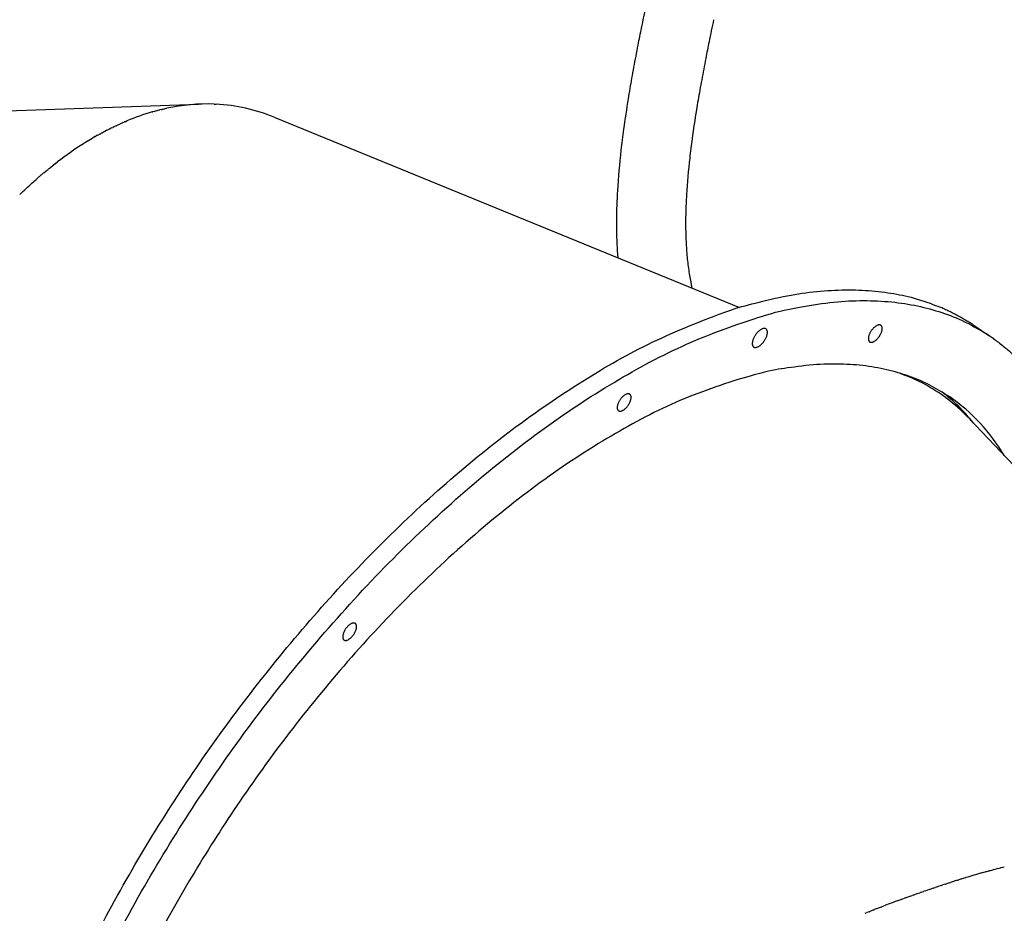
# Model space of a CAD drawing. Units: millimetres. Extents: x -14958 to 14192, y -8462 to 10953.
# Drawn here: x 8206 to 8747, y 1037 to 1527 of the extents above; entities that cross this region are included whole.
import ezdxf

# ---------------------------------------------------------------- set-up
doc = ezdxf.new("R2010")
doc.units = ezdxf.units.MM
doc.layers.add('DEFAULT', color=7, linetype='Continuous')

msp = doc.modelspace()

# ---------------------------------------------------------------- linework, layer by layer
at = {"layer": 'DEFAULT', "color": 0}
for p, q in [((7930.41, 1467.62), (8304.76, 1480.96)), ((8279.28, 1476.65), (8279.65, 1476.76)), ((8280.5, 1477), (8279.65, 1476.76)), ((8280.5, 1477), (8280.93, 1477.12)), ((8281.72, 1477.33), (8280.93, 1477.12)), ((8281.72, 1477.33), (8282.21, 1477.46)), ((8282.93, 1477.65), (8282.21, 1477.46)), ((8282.93, 1477.65), (8283.49, 1477.79)), ((8284.14, 1477.95), (8283.49, 1477.79)), ((8284.14, 1477.95), (8284.76, 1478.1)), ((8285.35, 1478.24), (8284.76, 1478.1)), ((8285.35, 1478.24), (8286.03, 1478.39)), ((8286.56, 1478.51), (8286.03, 1478.39)), ((8286.56, 1478.51), (8287.3, 1478.67)), ((8313.3, 1480.99), (8314.42, 1480.94)), ((8263.16, 1470.8), (8262.81, 1470.65)), ((8263.16, 1470.8), (8264.11, 1471.21)), ((8264.42, 1471.34), (8264.11, 1471.21)), ((8264.42, 1471.34), (8265.42, 1471.76)), ((8346.21, 1473.82), (8601.81, 1369.34)), ((8251.79, 1465.25), (8252.32, 1465.54)), ((8253.06, 1465.93), (8252.32, 1465.54)), ((8253.06, 1465.93), (8253.64, 1466.23)), ((8254.33, 1466.59), (8253.64, 1466.23)), ((8254.33, 1466.59), (8254.95, 1466.91)), ((8255.6, 1467.24), (8254.95, 1466.91)), ((8255.6, 1467.24), (8256.26, 1467.57)), ((8256.86, 1467.87), (8256.26, 1467.57)), ((8256.86, 1467.87), (8257.57, 1468.22)), ((8258.13, 1468.49), (8257.57, 1468.22)), ((8258.13, 1468.49), (8258.88, 1468.85)), ((8259.39, 1469.09), (8258.88, 1468.85)), ((8259.39, 1469.09), (8260.19, 1469.46)), ((8260.65, 1469.68), (8260.19, 1469.46)), ((8260.65, 1469.68), (8261.5, 1470.06)), ((8261.91, 1470.25), (8261.5, 1470.06)), ((8261.91, 1470.25), (8262.81, 1470.65)), ((8242.86, 1460.07), (8241.8, 1459.4)), ((8242.86, 1460.07), (8243.11, 1460.22)), ((8244.14, 1460.86), (8243.11, 1460.22)), ((8244.14, 1460.86), (8244.43, 1461.03)), ((8245.42, 1461.63), (8244.43, 1461.03)), ((8245.42, 1461.63), (8245.75, 1461.82)), ((8246.7, 1462.38), (8245.75, 1461.82)), ((8246.7, 1462.38), (8247.06, 1462.6)), ((8247.97, 1463.12), (8247.06, 1462.6)), ((8247.97, 1463.12), (8248.38, 1463.36)), ((8249.25, 1463.85), (8248.38, 1463.36)), ((8249.25, 1463.85), (8249.69, 1464.1)), ((8250.52, 1464.56), (8249.69, 1464.1)), ((8250.52, 1464.56), (8251.01, 1464.83)), ((8251.79, 1465.25), (8251.01, 1464.83)), ((8241.58, 1459.27), (8241.8, 1459.4)), ((8226.17, 1448.42), (8227.32, 1449.31)), ((8219.74, 1443.24), (8220.78, 1444.1)), ((8221.03, 1444.31), (8220.78, 1444.1)), ((8221.03, 1444.31), (8222.08, 1445.17)), ((8222.31, 1445.36), (8222.08, 1445.17)), ((8222.31, 1445.36), (8223.39, 1446.23)), ((8223.6, 1446.4), (8223.39, 1446.23)), ((8223.6, 1446.4), (8224.7, 1447.27)), ((8224.89, 1447.42), (8224.7, 1447.27)), ((8224.89, 1447.42), (8226.01, 1448.3)), ((8226.17, 1448.42), (8226.01, 1448.3)), ((8213.33, 1437.68), (8214.26, 1438.51)), ((8214.61, 1438.82), (8214.26, 1438.51)), ((8214.61, 1438.82), (8215.56, 1439.66)), ((8215.89, 1439.95), (8215.56, 1439.66)), ((8215.89, 1439.95), (8216.86, 1440.79)), ((8217.17, 1441.06), (8216.86, 1440.79)), ((8217.17, 1441.06), (8218.16, 1441.91)), ((8218.46, 1442.16), (8218.16, 1441.91)), ((8218.46, 1442.16), (8219.47, 1443.01)), ((8219.74, 1443.24), (8219.47, 1443.01)), ((8208.21, 1432.96), (8207.78, 1432.56)), ((8208.21, 1432.96), (8209.08, 1433.78)), ((8209.49, 1434.16), (8209.08, 1433.78)), ((8209.49, 1434.16), (8210.37, 1434.98)), ((8210.76, 1435.35), (8210.37, 1434.98)), ((8210.76, 1435.35), (8211.66, 1436.18)), ((8212.04, 1436.52), (8211.66, 1436.18)), ((8212.04, 1436.52), (8212.96, 1437.35)), ((8213.33, 1437.68), (8212.96, 1437.35)), ((8206.93, 1431.74), (8206.5, 1431.32)), ((8206.93, 1431.74), (8207.78, 1432.56)), ((8731.22, 1359.14), (8738.77, 1353.97)), ((8690.79, 1332.98), (8692.95, 1332.09)), ((8727.8, 1308.53), (8727.71, 1308.62)), ((8727.8, 1308.53), (8985.5, 1036.94)), ((8728.89, 1307.36), (8728.65, 1307.63)), ((8728.89, 1307.36), (8729.28, 1306.94)), ((8736.98, 1059.56), (8738.76, 1060.07)), ((8739.18, 1060.18), (8738.76, 1060.07)), ((8739.18, 1060.18), (8740.88, 1060.66)), ((8741.39, 1060.8), (8740.88, 1060.66)), ((8741.39, 1060.8), (8742.99, 1061.24)), ((8743.59, 1061.4), (8742.99, 1061.24)), ((8743.59, 1061.4), (8745.11, 1061.81)), ((8745.63, 1061.95), (8745.11, 1061.81)), ((8745.63, 1061.95), (8747.23, 1062.38)), ((8721.5, 1054.94), (8719.72, 1054.38)), ((8721.5, 1054.94), (8721.83, 1055.04)), ((8723.71, 1055.63), (8721.83, 1055.04)), ((8723.71, 1055.63), (8723.94, 1055.7)), ((8725.93, 1056.31), (8723.94, 1055.7)), ((8734.77, 1058.93), (8736.64, 1059.47)), ((8736.98, 1059.56), (8736.64, 1059.47)), ((8703.79, 1049.12), (8702.88, 1048.8)), ((8703.79, 1049.12), (8704.97, 1049.53)), ((8706, 1049.88), (8704.97, 1049.53)), ((8706, 1049.88), (8707.08, 1050.24)), ((8708.22, 1050.63), (8707.08, 1050.24)), ((8708.22, 1050.63), (8709.18, 1050.95)), ((8710.43, 1051.37), (8709.18, 1050.95)), ((8710.43, 1051.37), (8711.28, 1051.65)), ((8712.64, 1052.1), (8711.28, 1051.65)), ((8712.64, 1052.1), (8713.39, 1052.34)), ((8714.86, 1052.82), (8713.39, 1052.34)), ((8714.86, 1052.82), (8715.5, 1053.03)), ((8717.07, 1053.54), (8715.5, 1053.03)), ((8717.07, 1053.54), (8717.61, 1053.71)), ((8719.29, 1054.24), (8717.61, 1053.71)), ((8719.29, 1054.24), (8719.72, 1054.38)), ((8688.33, 1043.58), (8690.33, 1044.32)), ((8690.54, 1044.4), (8690.33, 1044.32)), ((8690.54, 1044.4), (8692.41, 1045.09)), ((8692.74, 1045.21), (8692.41, 1045.09)), ((8692.74, 1045.21), (8694.5, 1045.84)), ((8694.95, 1046), (8694.5, 1045.84)), ((8694.95, 1046), (8696.59, 1046.59)), ((8697.16, 1046.8), (8696.59, 1046.59)), ((8697.16, 1046.8), (8698.68, 1047.34)), ((8699.37, 1047.58), (8698.68, 1047.34)), ((8699.37, 1047.58), (8700.78, 1048.07)), ((8701.58, 1048.35), (8700.78, 1048.07)), ((8701.58, 1048.35), (8702.88, 1048.8)), ((8675.14, 1038.53), (8673.76, 1037.98)), ((8675.14, 1038.53), (8675.82, 1038.8)), ((8677.34, 1039.39), (8675.82, 1038.8)), ((8677.34, 1039.39), (8677.88, 1039.6)), ((8679.53, 1040.24), (8677.88, 1039.6)), ((8679.53, 1040.24), (8679.95, 1040.41)), ((8681.73, 1041.09), (8679.95, 1040.41)), ((8681.73, 1041.09), (8682.02, 1041.2)), ((8683.93, 1041.93), (8682.02, 1041.2)), ((8670.77, 1036.78), (8671.71, 1037.16)), ((8672.95, 1037.66), (8671.71, 1037.16)), ((8672.95, 1037.66), (8673.76, 1037.98))]:
    msp.add_line(p, q, dxfattribs=at)
for centre, radius, start, end in [((10138.18, 1199.78), 1622.81, 168.07293, 168.52014), ((10138.28, 1199.76), 1584.91, 168.07273, 168.5199), ((9849.86, 1258.41), 1328.59, 168.52343, 168.93698), ((9849.95, 1258.4), 1290.69, 168.52327, 168.9368), ((9624.17, 1302.44), 1098.65, 168.93161, 169.57568), ((9624.37, 1302.4), 1060.85, 168.93127, 169.57522), ((9472.98, 1330.39), 944.89, 169.58412, 169.9541), ((9347.85, 1352.42), 817.84, 169.94449, 170.75158), ((9472.84, 1330.42), 906.75, 169.58398, 169.95399), ((9348.12, 1352.38), 780.11, 169.944, 170.75082), ((9186.36, 1378.51), 654.25, 170.73348, 172.21381), ((8315.6, 1351.58), 130.24, 106.1934, 112.6625), ((8309.48, 1376.91), 104.15, 87.8951, 102.2943), ((8309.49, 1384.46), 96.6, 67.6616, 87.0746), ((9186.55, 1378.48), 616.45, 170.73182, 172.21152), ((9059.7, 1395.97), 526.4, 172.2289, 173.486), ((9059.84, 1395.95), 488.54, 172.2276, 173.4844), ((8346.89, 1293.28), 196.57, 122.3927, 127.4633), ((8942.17, 1408.92), 408.16, 173.4208, 176.571), ((8942.48, 1408.89), 370.47, 173.4135, 176.5604), ((8855.11, 1414.5), 320.92, 176.6361, 178.585), ((8855.19, 1414.5), 283, 176.633, 178.5813), ((8809.56, 1415.62), 275.36, 178.5831, 180.8196), ((8809.62, 1415.62), 237.42, 178.579, 180.8149), ((8766.11, 1414.89), 231.91, 180.7942, 184.5046), ((8772.26, 1415.08), 200.05, 180.8126, 183.3578), ((8741.75, 1413.28), 169.5, 183.3559, 186.2328), ((8717.15, 1410.59), 144.75, 186.2312, 189.4561), ((8698.68, 1407.53), 126.02, 189.4649, 192.6138), ((8656, 1238.88), 100.26, 63.4885, 70.3481), ((8657.15, 1241.31), 97.58, 62.1005, 63.4604), ((8657.61, 1242.2), 96.57, 43.7924, 62.0917), ((8651.91, 1243.8), 99.99, 38.515, 52.4252), ((8658.92, 1235.93), 102.52, 30.6316, 55.3), ((8907.81, 459.33), 624.07, 106.93212, 106.94489), ((8905.22, 467.91), 615.11, 106.08783, 106.93416), ((8932.76, 386.14), 701.41, 110.76458, 110.77897), ((8931.46, 389.58), 697.73, 110.39308, 110.76491)]:
    msp.add_arc(centre, radius, start, end, dxfattribs=at)
for points, weights, knots in [([(8232.77, 630.27), (8216.57, 641.35), (8204.71, 658.21), (8095.87, 812.95), (8303.6, 1116.71), (8511.32, 1420.46), (8695.01, 1375.15), (8715.02, 1370.21), (8731.22, 1359.14)], [0.945071539538, 0.968164169329, 1, 0.768158108589, 1, 0.768158108589, 1, 0.968164169329, 0.945071539538], [-2342.471648, -2342.471648, -2342.471648, -2258.222041, -2258.222041, -1644.681017, -1644.681017, -1031.139993, -1031.139993, -946.890387, -946.890387, -946.890387]), ([(8311.71, 604.49), (8247.2, 604.18), (8213.35, 652.3), (8104.5, 807.05), (8312.23, 1110.8), (8519.96, 1414.55), (8703.64, 1369.24), (8787.73, 1348.5), (8796.3, 1236.33)], [0.891899828072, 0.914188712088, 1, 0.768158108589, 1, 0.768158108589, 1, 0.878607318624, 0.884337332823], [-2485.311051, -2485.311051, -2485.311051, -2258.222041, -2258.222041, -1644.681017, -1644.681017, -1031.139993, -1031.139993, -709.889207, -709.889207, -709.889207]), ([(8673.27, 1350.47), (8675.5, 1348.95), (8678.6, 1353.49), (8681.7, 1358.03), (8679.48, 1359.55)], [1, 0.707106781187, 1, 0.707106781187, 1], [2863.080848, 2863.080848, 2863.080848, 2871.720228, 2871.720228, 2880.359607, 2880.359607, 2880.359607]), ([(8717.28, 1320.21), (8555.04, 1431.16), (8328.4, 1099.75), (8115.22, 788.03), (8254.49, 664.79)], [1, 0.707106781187, 1, 0.719630921397, 0.976022786288], [12.085515, 12.085515, 12.085515, 642.76024, 642.76024, 1246.467257, 1246.467257, 1246.467257]), ([(8541.55, 1321.72), (8539.33, 1323.24), (8536.22, 1318.7), (8533.12, 1314.16), (8535.34, 1312.64)], [1, 0.707106781187, 1, 0.707106781187, 1], [2880.359607, 2880.359607, 2880.359607, 2888.998987, 2888.998987, 2897.638367, 2897.638367, 2897.638367]), ([(8535.34, 1312.64), (8537.56, 1311.12), (8540.67, 1315.66), (8543.77, 1320.2), (8541.55, 1321.72)], [1, 0.707106781187, 1, 0.707106781187, 1], [2897.638367, 2897.638367, 2897.638367, 2906.277747, 2906.277747, 2914.917127, 2914.917127, 2914.917127]), ([(8390.8, 1195.89), (8388.58, 1197.41), (8385.48, 1192.87), (8382.37, 1188.33), (8384.6, 1186.81)], [1, 0.707106781187, 1, 0.707106781187, 1], [2914.917127, 2914.917127, 2914.917127, 2923.556506, 2923.556506, 2932.195886, 2932.195886, 2932.195886])]:
    msp.add_rational_spline(points, weights, degree=2, knots=knots, dxfattribs=at)
for points in [[(8616.35, 1357.56), (8613.93, 1359.22), (8610.54, 1354.27)], [(8615.39, 1350.95), (8618.78, 1355.9), (8616.35, 1357.56)], [(8679.48, 1359.55), (8677.26, 1361.07), (8674.16, 1356.53)], [(8610.54, 1354.27), (8607.15, 1349.32), (8609.58, 1347.66)], [(8674.16, 1356.53), (8671.05, 1351.99), (8673.27, 1350.47)], [(8609.58, 1347.66), (8612, 1346), (8615.39, 1350.95)], [(8389.92, 1189.83), (8393.03, 1194.37), (8390.8, 1195.89)], [(8384.6, 1186.81), (8386.82, 1185.29), (8389.92, 1189.83)]]:
    msp.add_rational_spline(points, [1, 0.707106781187, 1], degree=2, dxfattribs=at)

doc.saveas('drawing.dxf')
